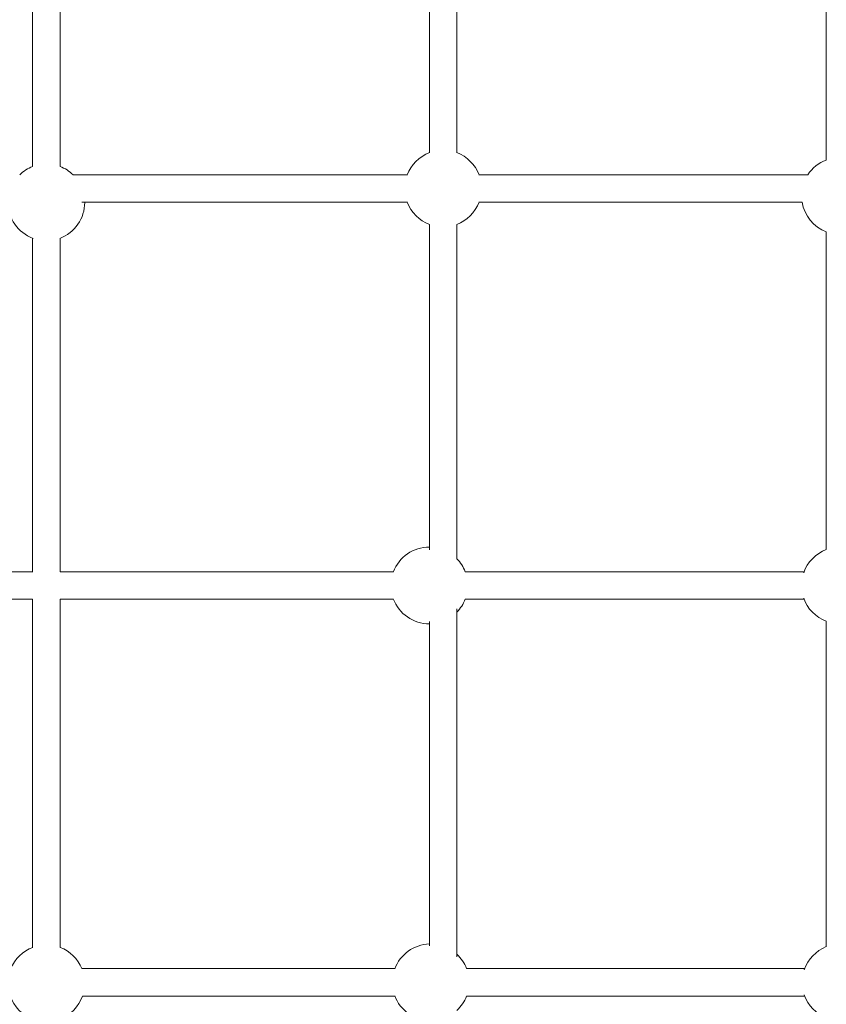
# Model space of a CAD drawing. Units: millimetres. Extents: x 4318 to 18313, y 2426 to 11497.
# Drawn here: x 15360 to 15888, y 8004 to 8649 of the extents above; entities that cross this region are included whole.
import ezdxf

# ---------------------------------------------------------------- set-up
doc = ezdxf.new("R2010")
doc.units = ezdxf.units.MM
doc.header["$MEASUREMENT"] = 0
doc.layers.get('0').update_dxf_attribs({"color": 3})

msp = doc.modelspace()

# ---------------------------------------------------------------- linework, layer by layer
at = {"color": 7, "linetype": 'Continuous', "lineweight": 13}
for p, q in [((15628.02, 8779.37), (15628.02, 8561.45)), ((15646.02, 8561.45), (15646.02, 8779.37)), ((15368.02, 8774.55), (15368.02, 8552.33)), ((15386.02, 8552.33), (15386.02, 8774.55)), ((15888.02, 8774.53), (15888.02, 8556.64)), ((15613.59, 8547.02), (15394.52, 8547.02)), ((15876.1, 8547.02), (15660.45, 8547.02)), ((15400.33, 8529.02), (15613.59, 8529.02)), ((15660.45, 8529.02), (15872.25, 8529.02)), ((15628.02, 8514.53), (15628.02, 8301.33)), ((15646.02, 8295.52), (15646.02, 8514.53)), ((15888.02, 8509.71), (15888.02, 8301.49)), ((15368.02, 8505.46), (15368.02, 8287)), ((15386.02, 8287.02), (15386.02, 8505.46)), ((15368.04, 8287.02), (15140.74, 8287.02)), ((15604.46, 8287.02), (15386.02, 8287.02)), ((15873.54, 8287.02), (15651.33, 8287.02)), ((15140.27, 8269.02), (15368.02, 8269.02)), ((15368.02, 8269.02), (15368.02, 8040.89)), ((15386, 8269.02), (15604.46, 8269.02)), ((15386.02, 8040.89), (15386.02, 8269.04)), ((15651.33, 8269.02), (15873.53, 8269.02)), ((15646.02, 8034.63), (15646.02, 8262.72)), ((15628.02, 8254.28), (15628.02, 8041.91)), ((15888.02, 8254.52), (15888.02, 8041.35)), ((15605.4, 8027.02), (15400.23, 8027.02)), ((15873.91, 8027.02), (15652.27, 8027.02)), ((15400.69, 8009.02), (15605.4, 8009.02)), ((15652.27, 8009.02), (15873.91, 8009.02))]:
    msp.add_line(p, q, dxfattribs=at)
for centre, start, end in [((15637.02, 8538.02), 110.96379, 159.38968), ((15637.02, 8538.02), 20.96379, 69.03621), ((15897.02, 8533.18), 110.96379, 146.61948), ((15377.02, 8528.95), 110.96379, 134.06809), ((15377.02, 8528.95), 45.93191, 69.03621), ((15377.02, 8528.95), 179.83051, 249.63431), ((15377.02, 8528.95), 290.36569, 0), ((15637.02, 8538.02), 200.61032, 249.38968), ((15637.02, 8538.02), 290.61032, 339.03621), ((15897.02, 8533.18), 189.51808, 249.18952), ((15627.95, 8278.02), 89.83051, 159.63431), ((15897.02, 8278), 110.96379, 160.79424), ((15627.95, 8278.02), 20.96379, 44.06809), ((15627.95, 8278.02), 200.36569, 270.16949), ((15627.95, 8278.02), 315.93191, 339.03621), ((15897.02, 8278), 199.1145, 249.05328), ((15628.89, 8018.02), 91.97481, 159.63734), ((15377.02, 8017.41), 110.91538, 157.54144), ((15377.02, 8017.41), 22.46012, 69.08462), ((15897.4, 8018.02), 111.81806, 160.85869), ((15628.89, 8018.02), 20.96379, 47.07069), ((15377.02, 8017.41), 199.48036, 249.03621), ((15377.02, 8017.41), 290.96379, 340.51772), ((15628.89, 8018.02), 200.36266, 268.02519), ((15628.89, 8018.02), 312.92931, 339.03621), ((15897.4, 8018.02), 199.14131, 248.11921)]:
    msp.add_arc(centre, 25.16, start, end, dxfattribs=at)

doc.saveas('drawing.dxf')
